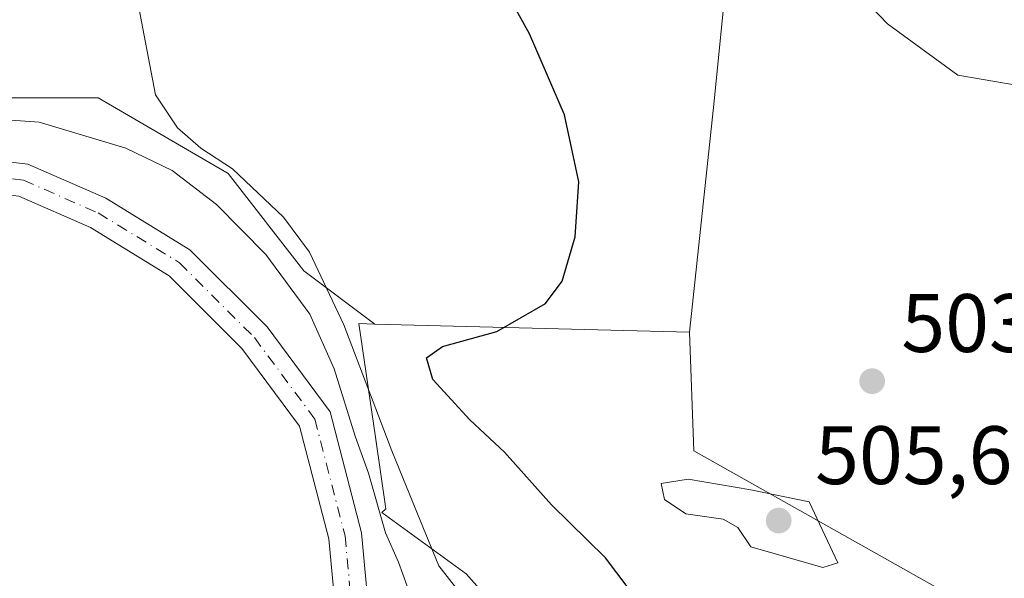
# Model space of a CAD drawing. Units: metres. Extents: x 604315 to 607771, y 4710709 to 4713074.
# Drawn here: x 607041 to 607160, y 4711390 to 4711458 of the extents above; entities that cross this region are included whole.
import ezdxf

# ---------------------------------------------------------------- set-up
doc = ezdxf.new("R2010")
doc.units = ezdxf.units.M
doc.header["$MEASUREMENT"] = 0
doc.linetypes.add('DGN Style 4', pattern=[2.6384748266838614, 1.318413404963828, -0.6592067024819142, 0.001648016756204785, -0.6592067024819142])
for name, color, linetype, lineweight in [('Cultivos herbáceos CxS', 92, 'Continuous', 0), ('Cultivos leñosos CxS', 92, 'Continuous', 0), ('Curva de nivel maestra', 30, 'Continuous', 30), ('Curva de nivel normal', 30, 'Continuous', 0), ('Matorral CxS', 135, 'Continuous', 0), ('Núcleo urbano CxS', 7, 'Continuous', 0), ('Pista no pavimentada Cxs', 111, 'Continuous', 0), ('Pista no pavimentada eje', 91, 'DGN Style 4', 0), ('Punto de cota en terreno', 7, 'Continuous', 0), ('Rótulo de punto de cota en terreno', 7, 'Continuous', 0), ('Suelo desnudo CxS', 253, 'Continuous', 0)]:
    doc.layers.add(name, color=color, linetype=linetype, lineweight=lineweight)
doc.styles.add('Style-Arial', font='txt')

# ---------------------------------------------------------------- blocks, each defined once
blk = doc.blocks.new('5PATER')
at = {"layer": 'Núcleo urbano CxS', "linetype": 'Continuous', "lineweight": 0}
h = blk.add_hatch(color=51, dxfattribs=at)
edge = h.paths.add_edge_path()
edge.add_ellipse((0, 0), major_axis=(-0.1095731443231308, -0.1110710700762829), ratio=0.9994222409660322, start_angle=0, end_angle=360)

msp = doc.modelspace()

# ---------------------------------------------------------------- linework, layer by layer
at = {"layer": 'Cultivos herbáceos CxS', "color": 92, "linetype": 'Continuous', "lineweight": 0, "extrusion": (-0.1817525656797105, 0.004664289178782483, 0.9833332340947799), "elevation": -87875.62958030867, "flags": 128}
msp.add_lwpolyline([(-4725444.493773947, 478005.5848500315), (-4725444.493773947, 478044.3055302181)], dxfattribs=at)
at = {"layer": 'Cultivos herbáceos CxS', "color": 92, "linetype": 'Continuous', "lineweight": 0}
msp.add_polyline3d([(607122.2279000003, 4711419.7961, 503.357999999993), (607084.1651, 4711420.7729, 496.3181000000041), (607075.5805000003, 4711427.2115, 492.9416999999958), (607066.4212999997, 4711438.9879, 494.241200000004), (607050.7194999997, 4711448.147500001, 494.4367999999959), (607025.8583000004, 4711448.147700001, 492.4639000000025), (606998.3799000002, 4711448.1479, 490.1180000000023), (606966.9763000002, 4711453.382099999, 489.8435000000027), (606957.4523, 4711462.906300001, 490.5651000000071), (606997.8569, 4711512.0601, 495.138300000006), (607045.4627, 4711558.0275, 501.9591999999975), (607049.4886999996, 4711554.805299999, 501.7551999999997), (607068.9175000006, 4711539.2533, 501.6407000000036), (607106.4448999995, 4711504.051700001, 504.946299999996), (607127.5525000002, 4711471.197699999, 505.257700000002), (607125.2072999999, 4711447.730699999, 503.2964000000065)], close=True, dxfattribs=at)
for points in [[(607045.4627, 4711558.0275, 501.9591999999975), (607049.4886999996, 4711554.805299999, 501.7551999999997), (607068.9175000006, 4711539.2533, 501.6407000000036), (607106.4448999995, 4711504.051700001, 504.946299999996), (607127.5525000002, 4711471.197699999, 505.257700000002), (607125.2072999999, 4711447.730699999, 503.2964000000065), (607122.2279000003, 4711419.7961, 503.357999999993)], [(606957.4523, 4711462.906300001, 490.5651000000071), (606966.9763000002, 4711453.382099999, 489.8435000000027), (606998.3799000002, 4711448.1479, 490.1180000000023), (607025.8583000004, 4711448.147700001, 492.4639000000025), (607050.7194999997, 4711448.147500001, 494.4367999999959), (607066.4212999997, 4711438.9879, 494.241200000004), (607075.5805000003, 4711427.2115, 492.9416999999958), (607084.1651, 4711420.7729, 496.3181000000041)]]:
    msp.add_polyline3d(points, dxfattribs=at)
at = {"layer": 'Cultivos leñosos CxS', "color": 92, "linetype": 'Continuous', "lineweight": 0}
msp.add_polyline3d([(607161.7597000003, 4711536.274300001, 519.171199999997), (607178.2695000004, 4711513.085100001, 515.6327000000019), (607204.9205, 4711515.1359, 514.474000000002), (607221.8344999999, 4711498.7259, 512.0929999999935), (607216.3013000004, 4711437.0043, 505.0194000000047), (607200.4263000004, 4711437.0043, 504.6646999999939), (607167.9757000003, 4711383.2971, 503.260500000004), (607157.9823000003, 4711385.5921, 503.7596999999951), (607122.7405000003, 4711405.4375, 504.010500000004), (607122.2279000003, 4711419.7961, 503.357999999993), (607125.2072999999, 4711447.730699999, 503.2964000000065), (607127.5525000002, 4711471.197699999, 505.257700000002), (607106.4448999995, 4711504.051700001, 504.946299999996), (607068.9175000006, 4711539.2533, 501.6407000000036), (607049.4886999996, 4711554.805299999, 501.7551999999997), (607045.4627, 4711558.0275, 501.9591999999975), (607074.7512999997, 4711593.937100001, 507.9125000000058), (607096.6284999996, 4711582.2269, 510.4533999999985), (607132.1420999998, 4711558.2137, 517.7458999999944), (607149.8278999999, 4711546.534499999, 519.4051000000036)], close=True, dxfattribs=at)
for points in [[(607045.4627, 4711558.0275, 501.9591999999975), (607049.4886999996, 4711554.805299999, 501.7551999999997), (607068.9175000006, 4711539.2533, 501.6407000000036), (607106.4448999995, 4711504.051700001, 504.946299999996), (607127.5525000002, 4711471.197699999, 505.257700000002), (607125.2072999999, 4711447.730699999, 503.2964000000065), (607122.2279000003, 4711419.7961, 503.357999999993)], [(607122.2279000003, 4711419.7961, 503.357999999993), (607122.7405000003, 4711405.4375, 504.010500000004), (607157.9823000003, 4711385.5921, 503.7596999999951), (607167.9757000003, 4711383.2971, 503.260500000004)]]:
    msp.add_polyline3d(points, dxfattribs=at)
at = {"layer": 'Curva de nivel maestra', "color": 30, "linetype": 'Continuous', "lineweight": 30, "elevation": 500, "flags": 128}
msp.add_lwpolyline([(607114.7999999998, 4711388.850099999), (607112.0599999996, 4711392.5101), (607105.5199999996, 4711398.9001), (607099.8499999996, 4711405.280099999), (607095.6399999997, 4711409.200099999), (607091.1699999999, 4711414.0601), (607090.4100000003, 4711416.6801), (607092.3399999999, 4711418.040100001), (607098.9199999999, 4711419.870100001), (607104.79, 4711423.2401), (607106.8300000001, 4711425.970100001), (607108.4100000003, 4711431.300100001), (607108.8499999996, 4711437.960100001), (607107.1200000001, 4711446.090100001), (607102.8600000005, 4711455.880100001), (607097.8099999996, 4711465.0801)], dxfattribs=at)
at = {"layer": 'Curva de nivel normal', "color": 30, "linetype": 'Continuous', "lineweight": 0, "flags": 128}
for points, elevation in [([(607161.9400000004, 4711449.640100001), (607154.6500000004, 4711450.890100001), (607146.1600000003, 4711457.0601), (607141.1500000004, 4711462.3301)], 505), ([(607055.4500000002, 4711460.140100001), (607057.6600000003, 4711448.5001), (607060.29, 4711444.5101), (607063.1399999997, 4711442.040100001), (607066.9699999997, 4711439.530099999), (607073.1200000001, 4711433.6801), (607076.2599999999, 4711429.4801), (607080.4400000004, 4711420.670100001), (607086.2199999997, 4711405.450099999), (607089.7000000002, 4711396.940099999), (607091.8899999997, 4711391.520099999), (607096.2199999997, 4711386.020099999)], 495), ([(607032.8399999999, 4711445.970100001), (607043.5999999996, 4711445.170100001), (607054.0800000001, 4711442.0601), (607059.6500000004, 4711439.350099999), (607065.04, 4711435.2401), (607070.9699999997, 4711429.200099999), (607076.2999999998, 4711421.950099999), (607079.2699999996, 4711415.370100001), (607081.7800000003, 4711407.210100001), (607083.3899999997, 4711402.7401), (607085.4699999997, 4711395.530099999), (607087.04, 4711391.950099999), (607088.0599999996, 4711389.050100001)], 490), ([(607122.0700000003, 4711402.0001), (607118.79, 4711401.4801), (607119.1799999997, 4711399.5601), (607121.7699999996, 4711397.8201), (607126.2800000003, 4711397.1801), (607128.0499999998, 4711396.1601), (607129.6200000001, 4711393.840100001), (607138.3300000001, 4711391.3101), (607140.1600000003, 4711391.9001), (607136.6900000004, 4711399.270099999), (607129.6299999999, 4711400.700099999), (607122.0700000003, 4711402.0001)], 505)]:
    msp.add_lwpolyline(points, dxfattribs=dict(at, elevation=elevation))
at = {"layer": 'Matorral CxS', "color": 135, "linetype": 'Continuous', "lineweight": 0, "extrusion": (-0.1817525656797105, 0.004664289178782483, 0.9833332340947799), "elevation": -87875.62958030867, "flags": 128}
msp.add_lwpolyline([(-4725444.493773947, 478005.5848500315), (-4725444.493773947, 478044.3055302181)], dxfattribs=at)
at = {"layer": 'Matorral CxS', "color": 135, "linetype": 'Continuous', "lineweight": 0}
for points in [[(607197.2682999996, 4711315.9889, 491.2418000000035), (607146.2374999998, 4711335.616699999, 494.6894999999931), (607121.3762999997, 4711348.7017, 494.5427000000054), (607123.9935, 4711363.095100001, 496.8245000000024), (607105.6749, 4711378.7971, 496.4587000000029), (607095.2072999999, 4711390.5737, 495.5488000000041), (607085.0175000001, 4711397.9845, 491.2312999999995), (607085.5164999999, 4711398.4329, 491.5773999999947), (607084.2521000003, 4711407.098900001, 492.8475000000035), (607082.2506999997, 4711420.822100001, 495.2758999999933), (607084.1651, 4711420.7729, 496.3181000000041), (607122.2279000003, 4711419.7961, 503.357999999993), (607122.7405000003, 4711405.4375, 504.010500000004), (607157.9823000003, 4711385.5921, 503.7596999999951), (607167.9757000003, 4711383.2971, 503.260500000004), (607189.2472999999, 4711378.411900001, 500.6291000000056), (607225.6372999996, 4711368.6687, 498.812699999995), (607251.1272999998, 4711366.727499999, 500.7976999999955), (607267.4524999997, 4711371.3103, 501.4802999999956), (607278.3727000002, 4711382.6391, 502.2967000000062), (607282.5289000003, 4711402.5141, 503.7896999999939)], [(607084.1651, 4711420.7729, 496.3181000000041), (607082.2506999997, 4711420.822100001, 495.2758999999933), (607084.2521000003, 4711407.098900001, 492.8475000000035), (607085.5164999999, 4711398.4329, 491.5773999999947), (607085.0175000001, 4711397.9845, 491.2312999999995), (607095.2072999999, 4711390.5737, 495.5488000000041), (607105.6749, 4711378.7971, 496.4587000000029), (607123.9935, 4711363.095100001, 496.8245000000024), (607121.3762999997, 4711348.7017, 494.5427000000054), (607146.2374999998, 4711335.616699999, 494.6894999999931), (607197.2682999996, 4711315.9889, 491.2418000000035), (607226.0549, 4711310.754899999, 489.1606999999931), (607240.8110999997, 4711306.7817, 489.1294999999955), (607241.2225000003, 4711307.580700001, 489.1377000000066)], [(607122.2279000003, 4711419.7961, 503.357999999993), (607122.7405000003, 4711405.4375, 504.010500000004), (607157.9823000003, 4711385.5921, 503.7596999999951), (607167.9757000003, 4711383.2971, 503.260500000004)]]:
    msp.add_polyline3d(points, dxfattribs=at)
at = {"layer": 'Pista no pavimentada Cxs', "color": 111, "linetype": 'Continuous', "lineweight": 0}
for points in [[(607079.6003000002, 4711384.030300001, 489.9318000000058), (607078.5903000003, 4711394.8047, 489.8984000000055), (607075.0767000001, 4711408.400900001, 489.7801999999938), (607068.0944999997, 4711417.811699999, 489.5896000000066), (607059.3173000002, 4711426.5891, 489.3862999999984), (607049.7931000004, 4711432.4265, 489.2551999999997), (607041.1432999996, 4711436.220100001, 489.292300000001), (607023.9463000001, 4711438.234300001, 489.5880000000034), (607010.3349000001, 4711438.0759, 489.9481999999989), (606999.6810999997, 4711438.883099999, 489.9821999999986), (606985.2197000004, 4711441.293299999, 490.1631000000052), (606962.7204999998, 4711447.078700001, 489.9516000000004), (606942.6268999996, 4711456.7237, 490.3810999999987), (606923.3847000003, 4711467.9485, 490.9247999999934), (606907.1741000004, 4711480.7883, 491.4094999999944), (606896.8406999996, 4711490.4759, 491.6276000000071), (606889.7484999998, 4711499.547499999, 491.8001999999979), (606884.9813000001, 4711511.218699999, 492.0792999999976), (606879.8422999998, 4711535.414899999, 492.8151000000071)], [(606914.9565000003, 4711479.7269, 491.3046000000032), (606925.6454999996, 4711471.260299999, 490.9195000000037), (606944.5033, 4711460.2601, 490.3894), (606964.0972999996, 4711450.854900001, 489.8626999999979), (606986.0481000004, 4711445.210300001, 490.1999000000069), (607000.1618999997, 4711442.858100001, 489.9397999999928), (607010.4631000003, 4711442.0777, 489.9416999999958), (607024.1567000002, 4711442.2369, 489.7868000000017), (607042.2023, 4711440.123500001, 489.5323000000063), (607051.6501000002, 4711435.979699999, 489.3723000000027), (607061.8108999999, 4711429.7521, 489.5562000000064), (607071.1312999995, 4711420.4319, 489.7532000000065), (607078.7540999996, 4711410.157500001, 490.7293999999966), (607082.5428999999, 4711395.496300001, 490.1585999999952), (607083.4379000004, 4711385.9507, 490.1113999999943), (607087.9596999995, 4711381.8529, 490.4853000000003), (607097.3161000004, 4711372.9641, 492.1630000000005), (607104.4638999999, 4711369.0101, 493.8586000000069), (607128.4342999998, 4711358.7941, 497.7072000000044)], [(607024.1567000002, 4711442.2369, 489.7868000000017), (607042.2023, 4711440.123500001, 489.5323000000063), (607051.6501000002, 4711435.979699999, 489.3723000000027), (607061.8108999999, 4711429.7521, 489.5562000000064), (607071.1312999995, 4711420.4319, 489.7532000000065), (607078.7540999996, 4711410.157500001, 490.7293999999966), (607082.5428999999, 4711395.496300001, 490.1585999999952), (607083.4379000004, 4711385.9507, 490.1113999999943), (607087.9596999995, 4711381.8529, 490.4853000000003), (607097.3161000004, 4711372.9641, 492.1630000000005), (607104.4638999999, 4711369.0101, 493.8586000000069), (607128.4342999998, 4711358.7941, 497.7072000000044), (607126.8658999996, 4711355.1143, 497.1950999999972), (607102.7068999996, 4711365.410700001, 493.3411999999954), (607094.9321, 4711369.7117, 492.3463999999949), (607085.2386999996, 4711378.920499999, 490.3545000000013), (607082.3969000002, 4711381.4959, 490.0718000000052), (607079.6003000002, 4711384.030300001, 489.9318000000058), (607078.5903000003, 4711394.8047, 489.8984000000055), (607075.0767000001, 4711408.400900001, 489.7801999999938), (607068.0944999997, 4711417.811699999, 489.5896000000066), (607059.3173000002, 4711426.5891, 489.3862999999984), (607049.7931000004, 4711432.4265, 489.2551999999997), (607041.1432999996, 4711436.220100001, 489.292300000001)]]:
    msp.add_polyline3d(points, dxfattribs=at)
at = {"layer": 'Pista no pavimentada eje', "color": 91, "linetype": 'DGN Style 4', "lineweight": 0}
msp.add_polyline3d([(606908.9471000005, 4711481.935500001, 491.3320999999996), (606924.5151000004, 4711469.6043, 490.8898999999947), (606943.5651000004, 4711458.491900001, 490.3261000000057), (606963.4089000003, 4711448.9669, 489.9042000000045), (606985.6338999998, 4711443.251900001, 490.2070999999996), (606999.9215000002, 4711440.8705, 489.9523000000045), (607010.3989000004, 4711440.076900001, 489.9456000000064), (607024.0515000002, 4711440.235500001, 489.6870999999956), (607041.6728999997, 4711438.171900001, 489.3883999999962), (607050.7215, 4711434.2031, 489.3147999999928), (607060.5641000001, 4711428.170499999, 489.4584000000032), (607069.6129000002, 4711419.1217, 489.6594999999944), (607076.9153000005, 4711409.279300001, 489.9337999999989), (607080.5667000003, 4711395.1505, 490.0185000000056), (607081.5191000003, 4711384.990499999, 490.0007999999943)], dxfattribs=at)
at = {"layer": 'Suelo desnudo CxS', "color": 253, "linetype": 'Continuous', "lineweight": 0}
for points in [[(606957.4523, 4711462.906300001, 490.5651000000071), (606966.9763000002, 4711453.382099999, 489.8435000000027), (606998.3799000002, 4711448.1479, 490.1180000000023), (607025.8583000004, 4711448.147700001, 492.4639000000025), (607050.7194999997, 4711448.147500001, 494.4367999999959), (607066.4212999997, 4711438.9879, 494.241200000004), (607075.5805000003, 4711427.2115, 492.9416999999958), (607084.1651, 4711420.7729, 496.3181000000041)], [(607025.8583000004, 4711448.147700001, 492.4639000000025), (607050.7194999997, 4711448.147500001, 494.4367999999959), (607066.4212999997, 4711438.9879, 494.241200000004), (607075.5805000003, 4711427.2115, 492.9416999999958), (607084.1651, 4711420.7729, 496.3181000000041), (607082.2506999997, 4711420.822100001, 495.2758999999933), (607084.2521000003, 4711407.098900001, 492.8475000000035), (607085.5164999999, 4711398.4329, 491.5773999999947), (607085.0175000001, 4711397.9845, 491.2312999999995), (607095.2072999999, 4711390.5737, 495.5488000000041), (607105.6749, 4711378.7971, 496.4587000000029), (607123.9935, 4711363.095100001, 496.8245000000024), (607121.3762999997, 4711348.7017, 494.5427000000054), (607146.2374999998, 4711335.616699999, 494.6894999999931), (607197.2682999996, 4711315.9889, 491.2418000000035)], [(607084.1651, 4711420.7729, 496.3181000000041), (607082.2506999997, 4711420.822100001, 495.2758999999933), (607084.2521000003, 4711407.098900001, 492.8475000000035), (607085.5164999999, 4711398.4329, 491.5773999999947), (607085.0175000001, 4711397.9845, 491.2312999999995), (607095.2072999999, 4711390.5737, 495.5488000000041), (607105.6749, 4711378.7971, 496.4587000000029), (607123.9935, 4711363.095100001, 496.8245000000024), (607121.3762999997, 4711348.7017, 494.5427000000054), (607146.2374999998, 4711335.616699999, 494.6894999999931), (607197.2682999996, 4711315.9889, 491.2418000000035), (607226.0549, 4711310.754899999, 489.1606999999931), (607240.8110999997, 4711306.7817, 489.1294999999955), (607241.2225000003, 4711307.580700001, 489.1377000000066)]]:
    msp.add_polyline3d(points, dxfattribs=at)

# ---------------------------------------------------------------- block references
at = {"layer": 'Punto de cota en terreno', "color": 7, "linetype": 'Continuous', "lineweight": 0, "xscale": 10, "yscale": 10, "zscale": 10}
for p in [(607144.2999999998, 4711413.859999999, 503.8300000000018), (607133, 4711397, 505.6900000000023)]:
    msp.add_blockref('5PATER', p, dxfattribs=at)

# ---------------------------------------------------------------- texts
at = {"layer": 'Rótulo de punto de cota en terreno', "color": 7, "linetype": 'Continuous', "lineweight": 0, "style": 'Style-Arial'}
for s, p in [('503,83', (607147.8278000001, 4711417.387800001)), ('505,69', (607137.4096999997, 4711401.409700001))]:
    msp.add_text(s, height=7.000000000000002, dxfattribs=at).set_placement(p)

doc.saveas('drawing.dxf')
